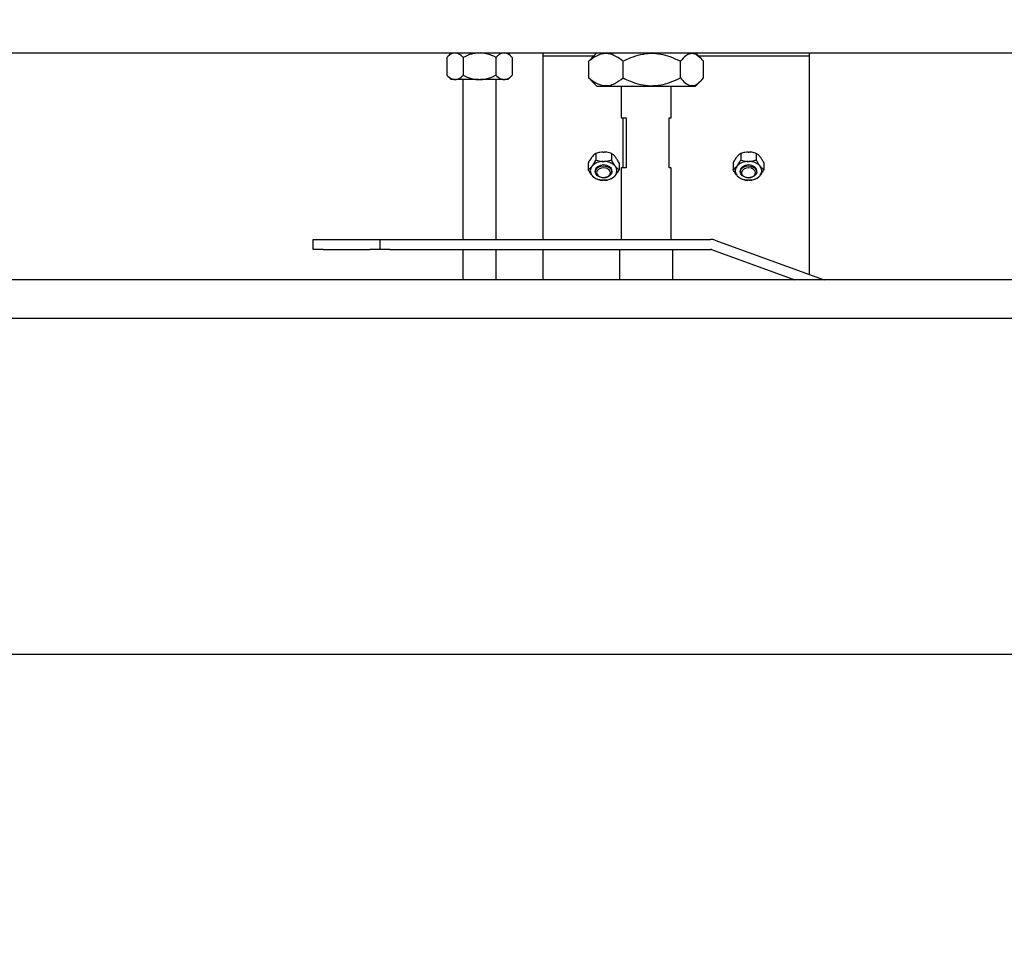
# Model space of a CAD drawing. Units: millimetres. Extents: x 20 to 410, y 10 to 287.
# Drawn here: x 104 to 119, y 220 to 234 of the extents above; entities that cross this region are included whole.
import ezdxf

# ---------------------------------------------------------------- set-up
doc = ezdxf.new("R2010")
doc.units = ezdxf.units.MM
doc.styles.add('SLDTEXTSTYLE0', font='TXT', dxfattribs={"width": 0.605})
doc.dimstyles.new('SLDDIMSTYLE0', dxfattribs={"dimtxt": 3.5, "dimasz": 3.302, "dimexe": 0, "dimexo": 0.0625, "dimgap": 0.875, "dimtad": 1, "dimdec": 3, "dimlfac": 20, "dimrnd": 1e-09, "dimzin": 12, "dimdsep": 46, "dimtxsty": 'SLDTEXTSTYLE0', "dimsah": 1, "dimcen": 0.09, "dimadec": 0, "dimazin": 3, "dimtfac": 1, "dimtdec": 3, "dimtofl": 0, "dimtmove": 0, "dimatfit": 3, "dimfxl": 1, "dimfrac": 2, "dimtolj": 1, "dimtzin": 12, "dimarcsym": 0})

# ---------------------------------------------------------------- blocks, each defined once
blk = doc.blocks.new('_D')
at = {"color": 7, "linetype": 'Continuous', "lineweight": 0}
for p, q in [((62.947, 233.643), (62.947, 163.097)), ((212.947, 225.47), (212.947, 163.097)), ((62.947, 164.097), (212.947, 164.097))]:
    blk.add_line(p, q, dxfattribs=at)
at = {"color": 7, "linetype": 'Continuous', "lineweight": 18}
for points in [[(62.947, 164.097), (66.249, 163.589), (66.249, 164.605)], [(212.947, 164.097), (209.645, 164.605), (209.645, 163.589)]]:
    blk.add_solid(points, dxfattribs=at)
at = {"color": 7, "linetype": 'Continuous', "lineweight": 18, "insert": (134.589, 168.609), "char_height": 3.5, "attachment_point": 1, "style": 'SLDTEXTSTYLE0'}
blk.add_mtext('3000', dxfattribs=at)

msp = doc.modelspace()

# ---------------------------------------------------------------- linework, layer by layer
at = {"color": 7, "linetype": 'Continuous', "lineweight": 25}
for p, q in [((74.229883, 233.143047), (127.929883, 233.143047)), ((110.954585, 233.143047), (110.889135, 233.077597)), ((111.870631, 233.077597), (111.805181, 233.143047)), ((112.329883, 233.143047), (112.329883, 233.093047)), ((113.138858, 233.143047), (113.059773, 233.063962)), ((114.699994, 233.063962), (114.620909, 233.143047)), ((116.329883, 233.143047), (116.329883, 233.093047)), ((110.889135, 233.077597), (110.889135, 232.808497)), ((111.134509, 233.077597), (111.134509, 232.808497)), ((111.625257, 233.077597), (111.625257, 232.808497)), ((111.870631, 233.077597), (111.870631, 232.808497)), ((113.088858, 233.093047), (112.329883, 233.093047)), ((112.329883, 233.093047), (112.329883, 233.034469)), ((112.329883, 233.034469), (112.329883, 230.343047)), ((113.019343, 233.018047), (113.061767, 233.061968)), ((113.019343, 232.768047), (113.019343, 233.018047)), ((113.533889, 232.768047), (113.533889, 233.018047)), ((114.39443, 232.768047), (114.39443, 233.018047)), ((116.329883, 233.093047), (114.670909, 233.093047)), ((114.740424, 232.768047), (114.740424, 233.018047)), ((116.329883, 233.093047), (116.329883, 233.034469)), ((116.329883, 233.034469), (116.329883, 229.993783)), ((110.889135, 232.808497), (110.954585, 232.743047)), ((111.003867, 232.743047), (110.954585, 232.743047)), ((111.003867, 232.743047), (111.019778, 232.743047)), ((111.363972, 232.743047), (111.019778, 232.743047)), ((111.129883, 232.743047), (111.129883, 230.343047)), ((111.363972, 232.743047), (111.395794, 232.743047)), ((111.739988, 232.743047), (111.395794, 232.743047)), ((111.629883, 230.343047), (111.629883, 232.743047)), ((111.739988, 232.743047), (111.755899, 232.743047)), ((111.805181, 232.743047), (111.755899, 232.743047)), ((111.805181, 232.743047), (111.870631, 232.808497)), ((113.061753, 232.725685), (113.019343, 232.768047)), ((113.058986, 232.722919), (113.138858, 232.643047)), ((114.620909, 232.643047), (114.70078, 232.722919)), ((113.138858, 232.643047), (114.620909, 232.643047)), ((113.504883, 232.643047), (113.504883, 232.168047)), ((114.254883, 232.168047), (114.254883, 232.643047)), ((113.504883, 232.168047), (113.580946, 232.168047)), ((113.533965, 231.418047), (113.533965, 232.168047)), ((113.580946, 232.168047), (113.580946, 231.418047)), ((114.225801, 232.168047), (114.254883, 232.168047)), ((114.225801, 231.418047), (114.225801, 232.168047)), ((113.234896, 231.655547), (113.249871, 231.655547)), ((115.409896, 231.655547), (115.424871, 231.655547)), ((113.065434, 231.580251), (113.072922, 231.589422)), ((113.126913, 231.633768), (113.126913, 231.535905)), ((113.234896, 231.514126), (113.249871, 231.514126)), ((113.357853, 231.633768), (113.357853, 231.535905)), ((113.411844, 231.589422), (113.419332, 231.580251)), ((115.240434, 231.580251), (115.247922, 231.589422)), ((115.301913, 231.633768), (115.301913, 231.535905)), ((115.409896, 231.514126), (115.424871, 231.514126)), ((115.532853, 231.633768), (115.532853, 231.535905)), ((115.586844, 231.589422), (115.594332, 231.580251)), ((113.011443, 231.492347), (113.011443, 231.394483)), ((113.065434, 231.43883), (113.072922, 231.448)), ((113.117383, 231.372705), (113.117383, 231.358562)), ((113.367383, 231.358562), (113.367383, 231.372705)), ((113.411844, 231.448), (113.419332, 231.43883)), ((113.473323, 231.492347), (113.473323, 231.394483)), ((113.504883, 231.418047), (113.504883, 230.343047)), ((113.580946, 231.418047), (113.504883, 231.418047)), ((114.254883, 231.418047), (114.225801, 231.418047)), ((114.254883, 230.343047), (114.254883, 231.418047)), ((115.186443, 231.492347), (115.186443, 231.394483)), ((115.240434, 231.43883), (115.247922, 231.448)), ((115.292383, 231.372705), (115.292383, 231.358562)), ((115.542383, 231.358562), (115.542383, 231.372705)), ((115.586844, 231.448), (115.594332, 231.43883)), ((115.648323, 231.492347), (115.648323, 231.394483)), ((113.072922, 231.297409), (113.065434, 231.306579)), ((113.249871, 231.231283), (113.234896, 231.231283)), ((113.419332, 231.306579), (113.411844, 231.297409)), ((115.247922, 231.297409), (115.240434, 231.306579)), ((115.424871, 231.231283), (115.409896, 231.231283)), ((115.594332, 231.306579), (115.586844, 231.297409)), ((108.879883, 230.193047), (108.879883, 230.343047)), ((108.879883, 230.343047), (109.029883, 230.343047)), ((109.029883, 230.343047), (109.729883, 230.343047)), ((109.729883, 230.343047), (109.879883, 230.343047)), ((109.879883, 230.343047), (109.879883, 230.193047)), ((109.879883, 230.343047), (110.029883, 230.343047)), ((110.029883, 230.343047), (114.844618, 230.343047)), ((114.913022, 230.330986), (116.553489, 229.733904)), ((109.029883, 230.193047), (108.879883, 230.193047)), ((109.029883, 230.193047), (109.729883, 230.193047)), ((109.879883, 230.193047), (109.729883, 230.193047)), ((110.029883, 230.193047), (109.879883, 230.193047)), ((110.029883, 230.193047), (114.844618, 230.193047)), ((111.129883, 230.193047), (111.129883, 229.733904)), ((111.629883, 229.733904), (111.629883, 230.193047)), ((112.329883, 230.193047), (112.329883, 229.993783)), ((113.479883, 230.193047), (113.479883, 229.733904)), ((114.279883, 229.733904), (114.279883, 230.193047)), ((114.861719, 230.190032), (116.114919, 229.733904)), ((112.329883, 229.993783), (112.329883, 229.852362)), ((116.329883, 229.993783), (116.329883, 229.852362)), ((209.174072, 229.733904), (66.685694, 229.733904)), ((112.329883, 229.852362), (112.329883, 229.733904)), ((116.329883, 229.852362), (116.329883, 229.81529)), ((209.174072, 229.156632), (66.685694, 229.156632)), ((64.029883, 224.113197), (211.829883, 224.113197))]:
    msp.add_line(p, q, dxfattribs=at)
at = {"color": 7, "linetype": 'Continuous', "lineweight": 25, "flags": 128}
for points in [[(113.367383, 231.372705), (113.357868, 231.406529), (113.330771, 231.435205), (113.290219, 231.454365), (113.242383, 231.461093), (113.194548, 231.454365), (113.153995, 231.435205), (113.126898, 231.406529), (113.117383, 231.372705)], [(113.237562, 231.27024), (113.19013, 231.278267), (113.150652, 231.298519), (113.125139, 231.327912), (113.117476, 231.361971), (113.128829, 231.395511), (113.157469, 231.423426), (113.199037, 231.441466), (113.247204, 231.446885), (113.294637, 231.438857), (113.334115, 231.418606), (113.359627, 231.389213), (113.36729, 231.355154), (113.355937, 231.321614), (113.327297, 231.293699), (113.285729, 231.275659), (113.237562, 231.27024)], [(113.238334, 231.270229), (113.278794, 231.274781), (113.313711, 231.289935), (113.337769, 231.313383), (113.347305, 231.341557), (113.340868, 231.370167), (113.319437, 231.394857), (113.286276, 231.411868), (113.246433, 231.418611), (113.205972, 231.41406), (113.171056, 231.398906), (113.146998, 231.375457), (113.137461, 231.347284), (113.143898, 231.318674), (113.165329, 231.293984), (113.19849, 231.276973), (113.238334, 231.270229)], [(115.542383, 231.372705), (115.532868, 231.406529), (115.505771, 231.435205), (115.465219, 231.454365), (115.417383, 231.461093), (115.369548, 231.454365), (115.328995, 231.435205), (115.301898, 231.406529), (115.292383, 231.372705), (115.292383, 231.372705)], [(115.412562, 231.27024), (115.36513, 231.278267), (115.325652, 231.298519), (115.300139, 231.327912), (115.292476, 231.361971), (115.303829, 231.395511), (115.332469, 231.423426), (115.374037, 231.441466), (115.422204, 231.446885), (115.469637, 231.438857), (115.509115, 231.418606), (115.534627, 231.389213), (115.54229, 231.355154), (115.530937, 231.321614), (115.502297, 231.293699), (115.460729, 231.275659), (115.412562, 231.27024)], [(115.413334, 231.270229), (115.453794, 231.274781), (115.488711, 231.289935), (115.512769, 231.313383), (115.522305, 231.341557), (115.515868, 231.370167), (115.494437, 231.394857), (115.461276, 231.411868), (115.421433, 231.418611), (115.380972, 231.41406), (115.346056, 231.398906), (115.321998, 231.375457), (115.312461, 231.347284), (115.318898, 231.318674), (115.340329, 231.293984), (115.37349, 231.276973), (115.413334, 231.270229)]]:
    msp.add_lwpolyline(points, dxfattribs=at)
at = {"color": 7, "linetype": 'Continuous', "lineweight": 25}
for centre, radius, start, end in [((113.232528, 231.288486), 0.225653, 89.3988473, 135.0164613), ((113.252238, 231.288486), 0.225653, 44.9835387, 90.6011527), ((115.407528, 231.288486), 0.225653, 89.3988473, 135.0164613), ((115.427238, 231.288486), 0.225653, 44.9835387, 90.6011527), ((113.149092, 231.372705), 0.106636, 141.675978, 218.324022), ((113.335675, 231.372705), 0.106636, 321.675978, 38.324022), ((115.324092, 231.372705), 0.106636, 141.675978, 218.324022), ((115.510675, 231.372705), 0.106636, 321.675978, 38.324022), ((113.232528, 231.456923), 0.225653, 224.9835387, 270.6011527), ((113.252238, 231.456923), 0.225653, 269.3988473, 315.0164613), ((115.407528, 231.456923), 0.225653, 224.9835387, 270.6011527), ((115.427238, 231.456923), 0.225653, 269.3988473, 315.0164613), ((114.844618, 230.143047), 0.2, 70, 90), ((114.844618, 230.143047), 0.05, 70, 90)]:
    msp.add_arc(centre, radius, start, end, dxfattribs=at)
for points, knots in [([(111.003867, 233.143047), (111.001124, 233.142773), (110.973299, 233.139995), (110.933762, 233.119618), (110.900095, 233.087917), (110.889135, 233.077597)], [0, 0, 0, 0, 0.068699792, 0.696827724, 1, 1, 1, 1]), ([(111.134509, 233.077597), (111.1136, 233.096926), (111.076973, 233.130786), (111.036952, 233.139365), (111.019778, 233.143047)], [0, 0, 0, 0, 0.570864812, 1, 1, 1, 1]), ([(111.363972, 233.143047), (111.330039, 233.139438), (111.249996, 233.130924), (111.176721, 233.097089), (111.134509, 233.077597)], [0, 0, 0, 0, 0.42393704, 1, 1, 1, 1]), ([(111.625257, 233.077597), (111.618204, 233.081048), (111.559264, 233.109888), (111.481981, 233.137099), (111.410032, 233.142065), (111.395794, 233.143047)], [0, 0, 0, 0, 0.098310293, 0.821562477, 1, 1, 1, 1]), ([(111.739988, 233.143047), (111.737245, 233.142773), (111.709421, 233.139995), (111.669883, 233.119618), (111.636217, 233.087917), (111.625257, 233.077597)], [0, 0, 0, 0, 0.068699792, 0.696827724, 1, 1, 1, 1]), ([(111.870631, 233.077597), (111.849722, 233.096926), (111.813095, 233.130786), (111.773074, 233.139365), (111.755899, 233.143047)], [0, 0, 0, 0, 0.570864812, 1, 1, 1, 1]), ([(113.533889, 233.018047), (113.498657, 233.045221), (113.426989, 233.100497), (113.321625, 233.136772), (113.225295, 233.133365), (113.126361, 233.099686), (113.059867, 233.048961), (113.019343, 233.018047)], [0, 0, 0, 0, 0.216190059, 0.439772001, 0.593426867, 0.752216886, 1, 1, 1, 1]), ([(114.39443, 233.018047), (114.344562, 233.041395), (114.249492, 233.085906), (114.099486, 233.125847), (113.94773, 233.139581), (113.794321, 233.119117), (113.655163, 233.075793), (113.570979, 233.035708), (113.533889, 233.018047)], [0, 0, 0, 0, 0.183423285, 0.349688027, 0.515630301, 0.689119233, 0.863030455, 1, 1, 1, 1]), ([(114.740424, 233.018047), (114.716733, 233.045221), (114.668541, 233.100497), (114.597692, 233.136772), (114.532917, 233.133365), (114.466391, 233.099686), (114.421679, 233.048961), (114.39443, 233.018047)], [0, 0, 0, 0, 0.216190059, 0.439772001, 0.593426867, 0.752216886, 1, 1, 1, 1]), ([(110.889135, 232.808497), (110.910045, 232.789168), (110.946672, 232.755309), (110.986693, 232.746729), (111.003867, 232.743047)], [0, 0, 0, 0, 0.570864812, 1, 1, 1, 1]), ([(111.019778, 232.743047), (111.022521, 232.743321), (111.050346, 232.7461), (111.089883, 232.766477), (111.12355, 232.798177), (111.134509, 232.808497)], [0, 0, 0, 0, 0.068699792, 0.696827724, 1, 1, 1, 1]), ([(111.134509, 232.808497), (111.141562, 232.805046), (111.200502, 232.776207), (111.277785, 232.748996), (111.349734, 232.74403), (111.363972, 232.743047)], [0, 0, 0, 0, 0.0983102929, 0.8215624769, 1, 1, 1, 1]), ([(111.395794, 232.743047), (111.429727, 232.746657), (111.50977, 232.75517), (111.583046, 232.789006), (111.625257, 232.808497)], [0, 0, 0, 0, 0.42393704, 1, 1, 1, 1]), ([(111.625257, 232.808497), (111.646166, 232.789168), (111.682793, 232.755309), (111.722814, 232.746729), (111.739988, 232.743047)], [0, 0, 0, 0, 0.570864812, 1, 1, 1, 1]), ([(111.755899, 232.743047), (111.758643, 232.743321), (111.786467, 232.7461), (111.826005, 232.766477), (111.859671, 232.798177), (111.870631, 232.808497)], [0, 0, 0, 0, 0.068699792, 0.696827724, 1, 1, 1, 1]), ([(113.019343, 232.768047), (113.054574, 232.740874), (113.126243, 232.685597), (113.231607, 232.649323), (113.327937, 232.652729), (113.426871, 232.686409), (113.493365, 232.737133), (113.533889, 232.768047)], [0, 0, 0, 0, 0.216190059, 0.439772001, 0.593426867, 0.752216886, 1, 1, 1, 1]), ([(113.533889, 232.768047), (113.570979, 232.750386), (113.655163, 232.710301), (113.794321, 232.666977), (113.94773, 232.646513), (114.099486, 232.660247), (114.249492, 232.700189), (114.344562, 232.7447), (114.39443, 232.768047)], [0, 0, 0, 0, 0.136969545, 0.310880767, 0.484369699, 0.650311973, 0.816576715, 1, 1, 1, 1]), ([(114.39443, 232.768047), (114.418121, 232.740874), (114.466312, 232.685597), (114.537162, 232.649323), (114.601936, 232.652729), (114.668462, 232.686409), (114.713174, 232.737133), (114.740424, 232.768047)], [0, 0, 0, 0, 0.216190059, 0.439772001, 0.593426867, 0.752216886, 1, 1, 1, 1]), ([(113.234896, 231.655547), (113.218929, 231.654347), (113.181262, 231.651514), (113.146779, 231.640255), (113.126913, 231.633768)], [0, 0, 0, 0, 0.423876661, 1, 1, 1, 1]), ([(113.357853, 231.633768), (113.354537, 231.634916), (113.326802, 231.644512), (113.290434, 231.653567), (113.256573, 231.65522), (113.249871, 231.655547)], [0, 0, 0, 0, 0.098240869, 0.821496739, 1, 1, 1, 1]), ([(115.409896, 231.655547), (115.393929, 231.654347), (115.356262, 231.651514), (115.321779, 231.640255), (115.301913, 231.633768)], [0, 0, 0, 0, 0.423876661, 1, 1, 1, 1]), ([(115.532853, 231.633768), (115.529537, 231.634916), (115.501802, 231.644512), (115.465434, 231.653567), (115.431573, 231.65522), (115.424871, 231.655547)], [0, 0, 0, 0, 0.098240869, 0.821496739, 1, 1, 1, 1]), ([(113.065434, 231.580251), (113.064144, 231.578581), (113.051051, 231.561621), (113.032445, 231.532053), (113.016601, 231.502099), (113.011443, 231.492347)], [0, 0, 0, 0, 0.068647616, 0.696782878, 1, 1, 1, 1]), ([(113.126913, 231.633768), (113.117075, 231.62815), (113.099838, 231.618307), (113.081005, 231.598096), (113.072922, 231.589422)], [0, 0, 0, 0, 0.570806747, 1, 1, 1, 1]), ([(113.072922, 231.448), (113.074212, 231.449671), (113.087305, 231.466631), (113.105911, 231.496199), (113.121755, 231.526153), (113.126913, 231.535905)], [0, 0, 0, 0, 0.068647616, 0.696782878, 1, 1, 1, 1]), ([(113.126913, 231.535905), (113.13023, 231.534757), (113.157964, 231.525161), (113.194332, 231.516106), (113.228193, 231.514453), (113.234896, 231.514126)], [0, 0, 0, 0, 0.098240869, 0.821496739, 1, 1, 1, 1]), ([(113.249871, 231.514126), (113.265837, 231.515327), (113.303504, 231.518159), (113.337987, 231.529418), (113.357853, 231.535905)], [0, 0, 0, 0, 0.423876661, 1, 1, 1, 1]), ([(113.411844, 231.589422), (113.410555, 231.590911), (113.397461, 231.606022), (113.378855, 231.62203), (113.363011, 231.630885), (113.357853, 231.633768)], [0, 0, 0, 0, 0.068647616, 0.696782878, 1, 1, 1, 1]), ([(113.357853, 231.535905), (113.367692, 231.517424), (113.384928, 231.485047), (113.403761, 231.459126), (113.411844, 231.448)], [0, 0, 0, 0, 0.570806747, 1, 1, 1, 1]), ([(113.473323, 231.492347), (113.463485, 231.510828), (113.446248, 231.543205), (113.427415, 231.569126), (113.419332, 231.580251)], [0, 0, 0, 0, 0.570806747, 1, 1, 1, 1]), ([(115.240434, 231.580251), (115.239144, 231.578581), (115.226051, 231.561621), (115.207445, 231.532053), (115.191601, 231.502099), (115.186443, 231.492347)], [0, 0, 0, 0, 0.068647616, 0.696782878, 1, 1, 1, 1]), ([(115.301913, 231.633768), (115.292075, 231.62815), (115.274838, 231.618307), (115.256005, 231.598096), (115.247922, 231.589422)], [0, 0, 0, 0, 0.570806747, 1, 1, 1, 1]), ([(115.247922, 231.448), (115.249212, 231.449671), (115.262305, 231.466631), (115.280911, 231.496199), (115.296755, 231.526153), (115.301913, 231.535905)], [0, 0, 0, 0, 0.068647616, 0.696782878, 1, 1, 1, 1]), ([(115.301913, 231.535905), (115.30523, 231.534757), (115.332964, 231.525161), (115.369332, 231.516106), (115.403193, 231.514453), (115.409896, 231.514126)], [0, 0, 0, 0, 0.098240869, 0.821496739, 1, 1, 1, 1]), ([(115.424871, 231.514126), (115.440837, 231.515327), (115.478504, 231.518159), (115.512987, 231.529418), (115.532853, 231.535905)], [0, 0, 0, 0, 0.423876661, 1, 1, 1, 1]), ([(115.586844, 231.589422), (115.585555, 231.590911), (115.572461, 231.606022), (115.553855, 231.62203), (115.538011, 231.630885), (115.532853, 231.633768)], [0, 0, 0, 0, 0.068647616, 0.696782878, 1, 1, 1, 1]), ([(115.532853, 231.535905), (115.542692, 231.517424), (115.559928, 231.485047), (115.578761, 231.459126), (115.586844, 231.448)], [0, 0, 0, 0, 0.570806747, 1, 1, 1, 1]), ([(115.648323, 231.492347), (115.638485, 231.510828), (115.621248, 231.543205), (115.602415, 231.569126), (115.594332, 231.580251)], [0, 0, 0, 0, 0.570806747, 1, 1, 1, 1]), ([(113.011443, 231.394483), (113.021282, 231.400102), (113.038518, 231.409945), (113.057351, 231.430156), (113.065434, 231.43883)], [0, 0, 0, 0, 0.570806747, 1, 1, 1, 1]), ([(113.065434, 231.306579), (113.064144, 231.30825), (113.051051, 231.32521), (113.032445, 231.354777), (113.016601, 231.384731), (113.011443, 231.394483)], [0, 0, 0, 0, 0.068647616, 0.696782878, 1, 1, 1, 1]), ([(113.419332, 231.43883), (113.420622, 231.437341), (113.433715, 231.42223), (113.452321, 231.406222), (113.468165, 231.397367), (113.473323, 231.394483)], [0, 0, 0, 0, 0.068647616, 0.696782878, 1, 1, 1, 1]), ([(113.473323, 231.394483), (113.463485, 231.376002), (113.446248, 231.343626), (113.427415, 231.317704), (113.419332, 231.306579)], [0, 0, 0, 0, 0.570806747, 1, 1, 1, 1]), ([(115.186443, 231.394483), (115.196282, 231.400102), (115.213518, 231.409945), (115.232351, 231.430156), (115.240434, 231.43883)], [0, 0, 0, 0, 0.570806747, 1, 1, 1, 1]), ([(115.240434, 231.306579), (115.239144, 231.30825), (115.226051, 231.32521), (115.207445, 231.354777), (115.191601, 231.384731), (115.186443, 231.394483)], [0, 0, 0, 0, 0.068647616, 0.696782878, 1, 1, 1, 1]), ([(115.594332, 231.43883), (115.595622, 231.437341), (115.608715, 231.42223), (115.627321, 231.406222), (115.643165, 231.397367), (115.648323, 231.394483)], [0, 0, 0, 0, 0.068647616, 0.696782878, 1, 1, 1, 1]), ([(115.648323, 231.394483), (115.638485, 231.376002), (115.621248, 231.343626), (115.602415, 231.317704), (115.594332, 231.306579)], [0, 0, 0, 0, 0.570806747, 1, 1, 1, 1]), ([(113.126913, 231.253062), (113.117075, 231.258681), (113.099838, 231.268524), (113.081005, 231.288734), (113.072922, 231.297409)], [0, 0, 0, 0, 0.570806747, 1, 1, 1, 1]), ([(113.234896, 231.231283), (113.218929, 231.232484), (113.181262, 231.235317), (113.146779, 231.246576), (113.126913, 231.253062)], [0, 0, 0, 0, 0.423876661, 1, 1, 1, 1]), ([(113.357853, 231.253062), (113.354537, 231.251915), (113.326802, 231.242319), (113.290434, 231.233263), (113.256573, 231.23161), (113.249871, 231.231283)], [0, 0, 0, 0, 0.098240869, 0.821496739, 1, 1, 1, 1]), ([(113.411844, 231.297409), (113.410555, 231.29592), (113.397461, 231.280809), (113.378855, 231.264801), (113.363011, 231.255945), (113.357853, 231.253062)], [0, 0, 0, 0, 0.068647616, 0.696782878, 1, 1, 1, 1]), ([(115.301913, 231.253062), (115.292075, 231.258681), (115.274838, 231.268524), (115.256005, 231.288734), (115.247922, 231.297409)], [0, 0, 0, 0, 0.570806747, 1, 1, 1, 1]), ([(115.409896, 231.231283), (115.393929, 231.232484), (115.356262, 231.235317), (115.321779, 231.246576), (115.301913, 231.253062)], [0, 0, 0, 0, 0.423876661, 1, 1, 1, 1]), ([(115.532853, 231.253062), (115.529537, 231.251915), (115.501802, 231.242319), (115.465434, 231.233263), (115.431573, 231.23161), (115.424871, 231.231283)], [0, 0, 0, 0, 0.098240869, 0.821496739, 1, 1, 1, 1]), ([(115.586844, 231.297409), (115.585555, 231.29592), (115.572461, 231.280809), (115.553855, 231.264801), (115.538011, 231.255945), (115.532853, 231.253062)], [0, 0, 0, 0, 0.068647616, 0.696782878, 1, 1, 1, 1])]:
    msp.add_open_spline(points, degree=3, knots=knots, dxfattribs=at)

# ---------------------------------------------------------------- dimensions: what is measured, and where the dimension line sits
at = {"color": 7, "linetype": 'Continuous', "lineweight": 18}
dim = msp.add_linear_dim(base=(212.947383, 164.096781), p1=(62.947383, 233.643047), p2=(212.947383, 225.46969), dimstyle='SLDDIMSTYLE0', dxfattribs=at)
dim.commit()
dim.dimension.update_dxf_attribs({"geometry": '_D', "text_midpoint": (138.973774, 164.096781), "dimtype": 160})

doc.saveas('drawing.dxf')
